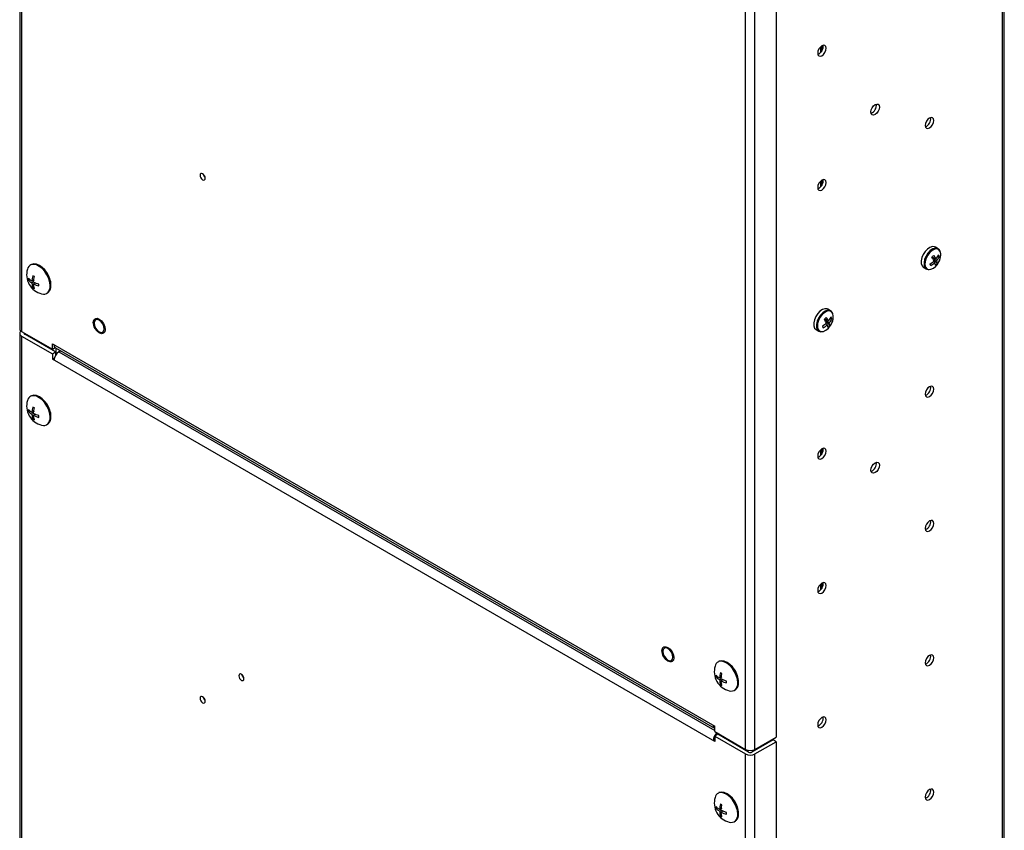
# Model space of a CAD drawing. Extents: x 0.8 to 54.1, y 0 to 39.4.
# Drawn here: x 37.8 to 50.2, y 9.7 to 19.9 of the extents above; entities that cross this region are included whole.
import ezdxf

# ---------------------------------------------------------------- set-up
doc = ezdxf.new("R2010")
doc.units = 0
doc.header["$MEASUREMENT"] = 0
doc.layers.get('0').update_dxf_attribs({"linetype": 'CONTINUOUS'})

msp = doc.modelspace()

# ---------------------------------------------------------------- linework, layer by layer
for p, q in [((37.818, 26.645), (37.818, 16.007)), ((37.842, 26.61), (37.842, 15.973)), ((50.162, 2.057), (50.162, 23.057)), ((50.186, 2.092), (50.186, 23.092)), ((47.32, 21.514), (47.32, 10.876)), ((46.935, 10.723), (46.935, 21.361)), ((47.054, 10.723), (47.054, 21.361)), ((47.877, 19.547), (47.877, 19.475)), ((47.89, 19.558), (47.89, 19.491)), ((47.846, 19.493), (47.846, 19.455)), ((47.877, 17.859), (47.877, 17.788)), ((47.89, 17.87), (47.89, 17.804)), ((47.846, 17.805), (47.846, 17.767)), ((49.355, 17.013), (49.321, 17.033)), ((49.262, 16.8), (49.257, 16.824)), ((49.328, 16.886), (49.278, 16.906)), ((49.287, 16.889), (49.338, 16.864)), ((49.314, 16.838), (49.295, 16.852)), ((49.345, 16.83), (49.299, 16.869)), ((49.37, 16.914), (49.348, 16.913)), ((49.173, 16.776), (49.207, 16.757)), ((49.327, 16.795), (49.34, 16.809)), ((37.943, 16.628), (37.927, 16.619)), ((37.998, 16.619), (37.972, 16.604)), ((37.992, 16.593), (37.972, 16.582)), ((37.979, 16.608), (37.992, 16.6)), ((38.018, 16.585), (37.992, 16.57)), ((37.998, 16.59), (37.998, 16.574)), ((37.998, 16.533), (37.982, 16.523)), ((48.004, 16.233), (47.97, 16.253)), ((47.977, 16.106), (47.927, 16.126)), ((47.936, 16.11), (47.987, 16.084)), ((47.994, 16.05), (47.948, 16.089)), ((48.019, 16.134), (47.997, 16.133)), ((37.842, 15.973), (38.229, 15.749)), ((47.822, 15.997), (47.856, 15.977)), ((47.911, 16.02), (47.906, 16.044)), ((47.963, 16.058), (47.944, 16.073)), ((47.977, 16.015), (47.989, 16.03)), ((37.818, 15.95), (37.818, 5.312)), ((37.842, 15.915), (37.842, 5.278)), ((37.842, 15.915), (38.229, 15.692)), ((37.881, 15.938), (37.881, 15.95)), ((38.268, 15.715), (37.881, 15.938)), ((37.916, 15.93), (37.916, 15.918)), ((37.941, 15.903), (37.941, 15.916)), ((38.229, 15.818), (46.549, 11.015)), ((38.229, 15.749), (38.229, 15.818)), ((38.229, 15.749), (38.264, 15.77)), ((38.229, 15.692), (38.268, 15.715)), ((38.266, 15.768), (46.547, 10.988)), ((38.268, 15.715), (38.268, 15.674)), ((38.277, 15.688), (38.277, 15.762)), ((38.308, 15.715), (38.333, 15.73)), ((38.308, 15.715), (46.549, 10.958)), ((38.316, 15.72), (38.316, 15.739)), ((38.229, 15.692), (38.229, 15.623)), ((38.229, 15.623), (38.252, 15.636)), ((46.549, 10.82), (38.229, 15.623)), ((37.943, 14.978), (37.927, 14.969)), ((37.998, 14.969), (37.972, 14.954)), ((37.992, 14.943), (37.972, 14.932)), ((37.979, 14.958), (37.992, 14.95)), ((37.998, 14.883), (37.982, 14.873)), ((38.018, 14.935), (37.992, 14.92)), ((37.998, 14.94), (37.998, 14.924)), ((47.877, 14.484), (47.877, 14.413)), ((47.89, 14.495), (47.89, 14.429)), ((47.846, 14.43), (47.846, 14.392)), ((47.846, 12.743), (47.846, 12.705)), ((47.877, 12.797), (47.877, 12.725)), ((47.89, 12.808), (47.89, 12.741)), ((46.581, 11.642), (46.565, 11.632)), ((46.636, 11.632), (46.611, 11.617)), ((46.63, 11.606), (46.611, 11.595)), ((46.617, 11.621), (46.631, 11.613)), ((46.636, 11.546), (46.62, 11.537)), ((46.656, 11.599), (46.63, 11.584)), ((46.636, 11.603), (46.636, 11.587)), ((46.549, 10.947), (46.549, 11.015)), ((46.549, 10.947), (46.935, 10.723)), ((46.588, 10.912), (46.549, 10.889)), ((46.549, 10.889), (46.935, 10.666)), ((46.549, 10.889), (46.549, 10.82)), ((46.578, 10.906), (46.578, 10.93)), ((46.974, 10.689), (46.588, 10.912)), ((46.549, 10.843), (46.529, 10.832)), ((47.281, 10.842), (47.016, 10.689)), ((47.054, 10.723), (47.32, 10.876)), ((47.054, 10.666), (47.32, 10.819)), ((47.32, 10.819), (47.281, 10.842)), ((47.32, 10.819), (47.32, 0.181)), ((46.914, 10.723), (46.914, 10.735)), ((46.935, 0.028), (46.935, 10.666)), ((47.034, 10.699), (47.034, 10.715)), ((47.054, 0.028), (47.054, 10.666)), ((46.581, 9.992), (46.565, 9.982)), ((46.636, 9.982), (46.611, 9.967)), ((46.63, 9.956), (46.611, 9.945)), ((46.617, 9.971), (46.631, 9.963)), ((46.636, 9.896), (46.62, 9.887)), ((46.656, 9.949), (46.63, 9.934)), ((46.636, 9.953), (46.636, 9.937))]:
    msp.add_line(p, q)
at = {"flags": 128}
for points in [[(47.842, 19.468), (47.846, 19.447), (47.858, 19.434), (47.876, 19.43), (47.896, 19.437), (47.917, 19.454), (47.934, 19.478), (47.946, 19.505), (47.95, 19.531), (47.946, 19.552), (47.934, 19.566), (47.917, 19.569), (47.896, 19.562), (47.876, 19.545), (47.858, 19.522), (47.846, 19.495), (47.842, 19.468)], [(48.619, 18.792), (48.615, 18.766), (48.603, 18.739), (48.586, 18.715), (48.565, 18.699), (48.545, 18.691), (48.527, 18.695), (48.515, 18.708), (48.511, 18.73), (48.515, 18.756), (48.527, 18.783), (48.545, 18.806), (48.565, 18.823), (48.586, 18.83), (48.603, 18.827), (48.615, 18.813), (48.619, 18.792)], [(49.193, 18.561), (49.197, 18.539), (49.209, 18.526), (49.227, 18.523), (49.247, 18.53), (49.268, 18.546), (49.285, 18.57), (49.297, 18.597), (49.301, 18.623), (49.297, 18.645), (49.285, 18.658), (49.268, 18.661), (49.247, 18.654), (49.227, 18.638), (49.209, 18.614), (49.197, 18.587), (49.193, 18.561)], [(47.842, 17.781), (47.846, 17.76), (47.858, 17.746), (47.876, 17.743), (47.896, 17.75), (47.917, 17.767), (47.934, 17.79), (47.946, 17.817), (47.95, 17.843), (47.946, 17.865), (47.934, 17.878), (47.917, 17.882), (47.896, 17.874), (47.876, 17.858), (47.858, 17.834), (47.846, 17.807), (47.842, 17.781)], [(49.321, 17.033), (49.311, 17.037), (49.284, 17.039), (49.253, 17.028), (49.222, 17.007), (49.193, 16.977), (49.169, 16.94), (49.152, 16.9), (49.144, 16.861), (49.144, 16.825), (49.154, 16.796), (49.172, 16.777), (49.173, 16.776)], [(49.379, 16.985), (49.367, 17.004), (49.345, 17.017), (49.318, 17.019), (49.287, 17.009), (49.256, 16.988), (49.227, 16.957), (49.203, 16.92), (49.186, 16.88), (49.178, 16.841), (49.178, 16.805), (49.188, 16.777), (49.206, 16.758), (49.231, 16.75), (49.244, 16.75)], [(49.376, 16.872), (49.387, 16.91), (49.389, 16.947), (49.382, 16.978), (49.366, 17), (49.342, 17.01), (49.313, 17.007), (49.281, 16.992), (49.251, 16.965), (49.224, 16.931), (49.203, 16.892), (49.191, 16.851), (49.189, 16.813), (49.196, 16.782), (49.212, 16.761), (49.236, 16.751), (49.265, 16.754), (49.297, 16.769), (49.327, 16.795), (49.327, 16.795)], [(38.158, 16.712), (38.134, 16.745), (38.101, 16.778), (38.066, 16.803), (38.03, 16.818), (37.995, 16.823), (37.964, 16.816), (37.964, 16.816)], [(38.2, 16.545), (38.195, 16.589), (38.182, 16.636), (38.16, 16.683), (38.132, 16.726), (38.099, 16.763), (38.064, 16.791), (38.027, 16.809), (37.993, 16.816), (37.962, 16.812), (37.958, 16.81)], [(49.278, 16.759), (49.297, 16.769), (49.323, 16.79)], [(37.972, 16.604), (37.946, 16.623), (37.927, 16.642)], [(37.927, 16.642), (37.927, 16.63), (37.927, 16.619)], [(37.927, 16.619), (37.946, 16.6), (37.972, 16.582)], [(37.982, 16.673), (37.975, 16.64), (37.972, 16.604)], [(37.972, 16.582), (37.975, 16.549), (37.982, 16.523)], [(38.002, 16.662), (37.992, 16.668), (37.982, 16.673)], [(37.992, 16.593), (37.995, 16.628), (38.002, 16.662)], [(38.057, 16.567), (38.024, 16.577), (37.992, 16.593)], [(37.982, 16.523), (37.992, 16.518), (38.002, 16.512)], [(38.002, 16.512), (37.995, 16.538), (37.992, 16.57)], [(37.992, 16.57), (38.024, 16.555), (38.057, 16.544)], [(38.057, 16.544), (38.057, 16.555), (38.057, 16.567)], [(47.97, 16.253), (47.96, 16.257), (47.933, 16.259), (47.902, 16.249), (47.871, 16.227), (47.842, 16.197), (47.818, 16.16), (47.801, 16.12), (47.793, 16.081), (47.793, 16.045), (47.803, 16.016), (47.821, 15.997), (47.822, 15.997)], [(48.028, 16.205), (48.016, 16.224), (47.994, 16.238), (47.967, 16.239), (47.936, 16.229), (47.905, 16.208), (47.876, 16.177), (47.852, 16.141), (47.835, 16.101), (47.827, 16.061), (47.827, 16.025), (47.837, 15.997), (47.855, 15.978), (47.88, 15.97), (47.893, 15.971)], [(48.025, 16.092), (48.036, 16.13), (48.038, 16.167), (48.031, 16.198), (48.015, 16.22), (47.991, 16.23), (47.962, 16.227), (47.93, 16.212), (47.9, 16.186), (47.873, 16.151), (47.852, 16.112), (47.84, 16.071), (47.838, 16.034), (47.845, 16.002), (47.862, 15.981), (47.885, 15.971), (47.915, 15.974), (47.946, 15.989), (47.977, 16.015), (47.977, 16.015)], [(38.891, 15.998), (38.886, 15.97), (38.879, 15.958), (38.869, 15.95), (38.858, 15.946), (38.844, 15.945), (38.817, 15.955), (38.789, 15.977), (38.776, 15.993), (38.764, 16.011), (38.754, 16.03), (38.747, 16.05), (38.742, 16.085), (38.747, 16.113), (38.754, 16.125), (38.764, 16.133), (38.776, 16.137), (38.789, 16.138), (38.817, 16.128), (38.844, 16.106), (38.858, 16.09), (38.869, 16.072), (38.879, 16.053), (38.886, 16.033), (38.891, 15.998)], [(38.88, 16.005), (38.875, 16.036), (38.861, 16.067), (38.841, 16.095), (38.817, 16.115), (38.792, 16.123), (38.772, 16.119), (38.758, 16.103), (38.753, 16.078), (38.758, 16.047), (38.772, 16.016), (38.792, 15.988), (38.817, 15.968), (38.841, 15.96), (38.861, 15.964), (38.875, 15.98), (38.88, 16.005)], [(37.834, 15.978), (37.832, 15.977), (37.824, 15.968), (37.819, 15.959), (37.818, 15.95), (37.819, 15.94), (37.824, 15.931), (37.832, 15.923), (37.842, 15.915)], [(47.927, 15.979), (47.946, 15.989), (47.972, 16.011)], [(49.193, 15.186), (49.197, 15.164), (49.209, 15.151), (49.227, 15.148), (49.247, 15.155), (49.268, 15.171), (49.285, 15.195), (49.297, 15.222), (49.301, 15.248), (49.297, 15.27), (49.285, 15.283), (49.268, 15.286), (49.247, 15.279), (49.227, 15.263), (49.209, 15.239), (49.197, 15.212), (49.193, 15.186)], [(38.2, 14.895), (38.195, 14.939), (38.182, 14.986), (38.16, 15.033), (38.132, 15.076), (38.099, 15.113), (38.064, 15.141), (38.027, 15.159), (37.993, 15.166), (37.962, 15.162), (37.958, 15.16)], [(38.158, 15.062), (38.134, 15.095), (38.101, 15.128), (38.066, 15.153), (38.03, 15.168), (37.995, 15.173), (37.964, 15.166), (37.964, 15.166)], [(37.972, 14.954), (37.946, 14.973), (37.927, 14.992)], [(37.927, 14.992), (37.927, 14.98), (37.927, 14.969)], [(37.927, 14.969), (37.946, 14.95), (37.972, 14.932)], [(37.982, 15.023), (37.975, 14.99), (37.972, 14.954)], [(38.002, 15.012), (37.992, 15.018), (37.982, 15.023)], [(37.992, 14.943), (37.995, 14.978), (38.002, 15.012)], [(37.972, 14.932), (37.975, 14.899), (37.982, 14.873)], [(37.982, 14.873), (37.992, 14.868), (38.002, 14.862)], [(38.057, 14.917), (38.024, 14.927), (37.992, 14.943)], [(38.002, 14.862), (37.995, 14.888), (37.992, 14.92)], [(37.992, 14.92), (38.024, 14.905), (38.057, 14.894)], [(38.057, 14.894), (38.057, 14.905), (38.057, 14.917)], [(47.842, 14.406), (47.846, 14.385), (47.858, 14.371), (47.876, 14.368), (47.896, 14.375), (47.917, 14.392), (47.934, 14.415), (47.946, 14.442), (47.95, 14.468), (47.946, 14.49), (47.934, 14.503), (47.917, 14.507), (47.896, 14.499), (47.876, 14.483), (47.858, 14.459), (47.846, 14.432), (47.842, 14.406)], [(48.619, 14.292), (48.615, 14.266), (48.603, 14.239), (48.586, 14.215), (48.565, 14.199), (48.545, 14.191), (48.527, 14.195), (48.515, 14.208), (48.511, 14.23), (48.515, 14.256), (48.527, 14.283), (48.545, 14.306), (48.565, 14.323), (48.586, 14.33), (48.603, 14.327), (48.615, 14.313), (48.619, 14.292)], [(49.193, 13.498), (49.197, 13.477), (49.209, 13.463), (49.227, 13.46), (49.247, 13.467), (49.268, 13.484), (49.285, 13.507), (49.297, 13.534), (49.301, 13.561), (49.297, 13.582), (49.285, 13.596), (49.268, 13.599), (49.247, 13.592), (49.227, 13.575), (49.209, 13.551), (49.197, 13.525), (49.193, 13.498)], [(47.842, 12.718), (47.846, 12.697), (47.858, 12.684), (47.876, 12.68), (47.896, 12.687), (47.917, 12.704), (47.934, 12.728), (47.946, 12.755), (47.95, 12.781), (47.946, 12.802), (47.934, 12.816), (47.917, 12.819), (47.896, 12.812), (47.876, 12.795), (47.858, 12.772), (47.846, 12.745), (47.842, 12.718)], [(46.036, 11.874), (46.03, 11.845), (46.023, 11.834), (46.014, 11.826), (46.002, 11.821), (45.988, 11.821), (45.961, 11.831), (45.933, 11.853), (45.92, 11.869), (45.908, 11.887), (45.898, 11.906), (45.891, 11.926), (45.886, 11.96), (45.891, 11.989), (45.898, 12.001), (45.908, 12.009), (45.92, 12.013), (45.933, 12.013), (45.961, 12.004), (45.988, 11.982), (46.002, 11.966), (46.014, 11.948), (46.023, 11.929), (46.03, 11.909), (46.036, 11.874)], [(46.024, 11.881), (46.019, 11.911), (46.006, 11.943), (45.985, 11.971), (45.961, 11.99), (45.937, 11.999), (45.916, 11.995), (45.902, 11.979), (45.898, 11.954), (45.902, 11.923), (45.916, 11.891), (45.937, 11.864), (45.961, 11.844), (45.985, 11.836), (46.006, 11.84), (46.019, 11.855), (46.024, 11.881)], [(49.193, 11.811), (49.197, 11.789), (49.209, 11.776), (49.227, 11.773), (49.247, 11.78), (49.268, 11.796), (49.285, 11.82), (49.297, 11.847), (49.301, 11.873), (49.297, 11.895), (49.285, 11.908), (49.268, 11.911), (49.247, 11.904), (49.227, 11.888), (49.209, 11.864), (49.197, 11.837), (49.193, 11.811)], [(46.838, 11.558), (46.833, 11.603), (46.82, 11.65), (46.799, 11.696), (46.771, 11.739), (46.738, 11.776), (46.702, 11.804), (46.665, 11.823), (46.631, 11.83), (46.6, 11.825), (46.596, 11.824)], [(46.796, 11.725), (46.772, 11.758), (46.739, 11.791), (46.704, 11.816), (46.668, 11.832), (46.634, 11.836), (46.602, 11.829), (46.602, 11.829)], [(40.635, 11.609), (40.633, 11.625), (40.626, 11.641), (40.615, 11.655), (40.603, 11.665), (40.59, 11.67), (40.58, 11.668), (40.573, 11.66), (40.57, 11.647), (40.573, 11.631), (40.58, 11.615), (40.59, 11.6), (40.603, 11.59), (40.615, 11.586), (40.626, 11.588), (40.633, 11.596), (40.635, 11.609)], [(46.611, 11.617), (46.584, 11.636), (46.565, 11.655)], [(46.565, 11.655), (46.565, 11.644), (46.565, 11.632)], [(46.565, 11.632), (46.584, 11.614), (46.611, 11.595)], [(46.62, 11.687), (46.613, 11.653), (46.611, 11.617)], [(46.64, 11.676), (46.63, 11.681), (46.62, 11.687)], [(46.63, 11.606), (46.633, 11.642), (46.64, 11.676)], [(46.611, 11.595), (46.613, 11.562), (46.62, 11.537)], [(46.62, 11.537), (46.63, 11.531), (46.64, 11.526)], [(46.695, 11.58), (46.662, 11.591), (46.63, 11.606)], [(46.64, 11.526), (46.633, 11.551), (46.63, 11.584)], [(46.63, 11.584), (46.662, 11.568), (46.695, 11.557)], [(46.695, 11.557), (46.695, 11.569), (46.695, 11.58)], [(47.842, 11.031), (47.846, 11.01), (47.858, 10.996), (47.876, 10.993), (47.896, 11), (47.917, 11.017), (47.934, 11.04), (47.946, 11.067), (47.95, 11.093), (47.946, 11.115), (47.934, 11.128), (47.917, 11.132), (47.896, 11.124), (47.876, 11.108), (47.858, 11.084), (47.846, 11.057), (47.842, 11.031)], [(46.838, 9.908), (46.833, 9.953), (46.82, 10), (46.799, 10.046), (46.771, 10.089), (46.738, 10.126), (46.702, 10.154), (46.665, 10.173), (46.631, 10.18), (46.6, 10.175), (46.596, 10.174)], [(46.796, 10.075), (46.772, 10.108), (46.739, 10.141), (46.704, 10.166), (46.668, 10.182), (46.634, 10.186), (46.602, 10.179), (46.602, 10.179)], [(49.193, 10.123), (49.197, 10.102), (49.209, 10.088), (49.227, 10.085), (49.247, 10.092), (49.268, 10.109), (49.285, 10.132), (49.297, 10.159), (49.301, 10.186), (49.297, 10.207), (49.285, 10.221), (49.268, 10.224), (49.247, 10.217), (49.227, 10.2), (49.209, 10.176), (49.197, 10.15), (49.193, 10.123)], [(46.62, 10.037), (46.613, 10.003), (46.611, 9.967)], [(46.64, 10.026), (46.63, 10.031), (46.62, 10.037)], [(46.63, 9.956), (46.633, 9.992), (46.64, 10.026)], [(46.611, 9.967), (46.584, 9.986), (46.565, 10.005)], [(46.565, 10.005), (46.565, 9.994), (46.565, 9.982)], [(46.565, 9.982), (46.584, 9.964), (46.611, 9.945)], [(46.611, 9.945), (46.613, 9.912), (46.62, 9.887)], [(46.695, 9.93), (46.662, 9.941), (46.63, 9.956)], [(46.64, 9.876), (46.633, 9.901), (46.63, 9.934)], [(46.63, 9.934), (46.662, 9.918), (46.695, 9.907)], [(46.695, 9.907), (46.695, 9.919), (46.695, 9.93)], [(46.62, 9.887), (46.63, 9.881), (46.64, 9.876)]]:
    msp.add_lwpolyline(points, dxfattribs=at)
at = {"color": 7, "linetype": 'Continuous', "lineweight": 25, "flags": 128}
for points in [[(40.148, 17.898), (40.146, 17.914), (40.139, 17.93), (40.128, 17.944), (40.116, 17.954), (40.103, 17.958), (40.093, 17.956), (40.086, 17.948), (40.083, 17.935), (40.086, 17.92), (40.093, 17.903), (40.103, 17.889), (40.116, 17.879), (40.128, 17.875), (40.139, 17.877), (40.146, 17.885), (40.148, 17.898)], [(40.148, 11.328), (40.146, 11.344), (40.139, 11.36), (40.128, 11.374), (40.116, 11.384), (40.103, 11.388), (40.093, 11.386), (40.086, 11.378), (40.083, 11.365), (40.086, 11.35), (40.093, 11.333), (40.103, 11.319), (40.116, 11.309), (40.128, 11.305), (40.139, 11.307), (40.146, 11.315), (40.148, 11.328)]]:
    msp.add_lwpolyline(points, dxfattribs=at)
for centre, radius, start, end in [((47.807, 19.551), 0.104, 290.7412, 9.2641), ((48.476, 18.812), 0.104, 290.7404, 9.265), ((49.158, 18.643), 0.104, 290.7403, 9.2651), ((47.807, 17.863), 0.104, 290.7406, 9.2647), ((49.178, 16.944), 0.211, 315.0459, 2.2744), ((49.079, 17.1), 0.329, 301.7285, 313.012), ((49.123, 17.046), 0.283, 299.4444, 312.4991), ((48.661, 17.512), 0.865, 315.417, 317.616), ((48.896, 16.652), 0.458, 27.1267, 33.6394), ((49.047, 16.735), 0.319, 28.2504, 37.5026), ((49.207, 16.793), 0.116, 6.4219, 22.7502), ((49.184, 16.959), 0.206, 311.8989, 321.1338), ((49.139, 17.046), 0.248, 319.7649, 333.3857), ((49.164, 17.008), 0.227, 320.3155, 335.4496), ((49.251, 16.829), 0.0942, 0.8195, 21.7282), ((49.151, 16.96), 0.241, 321.4067, 338.5987), ((49.268, 16.881), 0.107, 18.1135, 30.4294), ((38.151, 16.686), 0.246, 163.3493, 256.4409), ((37.995, 16.736), 0.0828, 116.553, 165.5239), ((37.93, 16.548), 0.281, 1.0783, 35.7565), ((49.756, 17.036), 0.548, 203.0712, 205.4718), ((38.118, 16.522), 0.0805, 253.3489, 310.7808), ((38.089, 16.536), 0.111, 316.949, 4.4432), ((38.103, 16.541), 0.108, 315.1198, 4.1575), ((47.729, 16.321), 0.329, 301.7285, 313.012), ((47.31, 16.733), 0.865, 315.4173, 317.6157), ((47.545, 15.872), 0.458, 27.1271, 33.6387), ((47.696, 15.955), 0.319, 28.2508, 37.5025), ((47.827, 16.164), 0.211, 315.0461, 2.2741), ((47.788, 16.266), 0.248, 319.765, 333.3857), ((47.813, 16.228), 0.227, 320.3155, 335.4494), ((47.9, 16.049), 0.0942, 0.8192, 21.7281), ((47.801, 16.18), 0.241, 321.4067, 338.5987), ((47.917, 16.101), 0.107, 18.1144, 30.4296), ((37.86, 16.011), 0.0424, 185.6949, 245.6247), ((48.406, 16.256), 0.548, 203.0725, 205.471), ((47.772, 16.266), 0.283, 299.4444, 312.4991), ((47.856, 16.013), 0.116, 6.421, 22.7514), ((47.833, 16.18), 0.206, 311.8987, 321.134), ((37.886, 15.95), 0.0128, 158.3634, 249.5024), ((38.29, 15.803), 0.0415, 173.6811, 235.0071), ((38.378, 15.606), 0.13, 122.6057, 177.3943), ((49.158, 15.268), 0.104, 290.7404, 9.265), ((38.151, 15.036), 0.246, 163.3494, 256.4409), ((37.995, 15.086), 0.0828, 116.5531, 165.5238), ((37.93, 14.898), 0.281, 1.0783, 35.7565), ((38.089, 14.886), 0.111, 316.9491, 4.4431), ((38.103, 14.891), 0.108, 315.1199, 4.1574), ((38.118, 14.872), 0.0805, 253.3489, 310.7807), ((47.807, 14.488), 0.104, 290.7406, 9.2647), ((48.476, 14.312), 0.104, 290.7404, 9.265), ((49.158, 13.581), 0.104, 290.7406, 9.2647), ((47.807, 12.801), 0.104, 290.7409, 9.2644), ((49.158, 11.893), 0.104, 290.7406, 9.2648), ((46.789, 11.699), 0.246, 163.3494, 256.441), ((46.633, 11.749), 0.0828, 116.5537, 165.5232), ((40.683, 11.674), 0.0742, 190.7001, 229.2947), ((46.568, 11.561), 0.281, 1.0787, 35.7558), ((46.727, 11.55), 0.111, 316.9484, 4.4438), ((46.741, 11.555), 0.108, 315.1198, 4.1575), ((46.756, 11.535), 0.0805, 253.349, 310.7811), ((46.569, 11.021), 0.0397, 172.3556, 239.9692), ((47.807, 11.113), 0.104, 290.7408, 9.2645), ((46.661, 10.825), 0.132, 129.0999, 177.0736), ((46.995, 10.838), 0.13, 242.6099, 297.3901), ((46.995, 10.781), 0.13, 242.6099, 297.3901), ((46.995, 10.729), 0.0452, 242.6094, 297.3906), ((46.633, 10.099), 0.0828, 116.5537, 165.5232), ((49.158, 10.206), 0.104, 290.7404, 9.265), ((46.789, 10.049), 0.246, 163.3494, 256.441), ((46.568, 9.911), 0.281, 1.0787, 35.7558), ((46.727, 9.9), 0.111, 316.9485, 4.4437), ((46.741, 9.905), 0.108, 315.1199, 4.1574), ((46.756, 9.885), 0.0805, 253.3491, 310.781)]:
    msp.add_arc(centre, radius, start, end)
at = {"color": 7, "linetype": 'Continuous', "lineweight": 25}
for centre, start, end in [((40.196, 17.963), 190.6999, 229.2945), ((40.196, 11.393), 190.6995, 229.2948)]:
    msp.add_arc(centre, 0.0742, start, end, dxfattribs=at)

doc.saveas('drawing.dxf')
